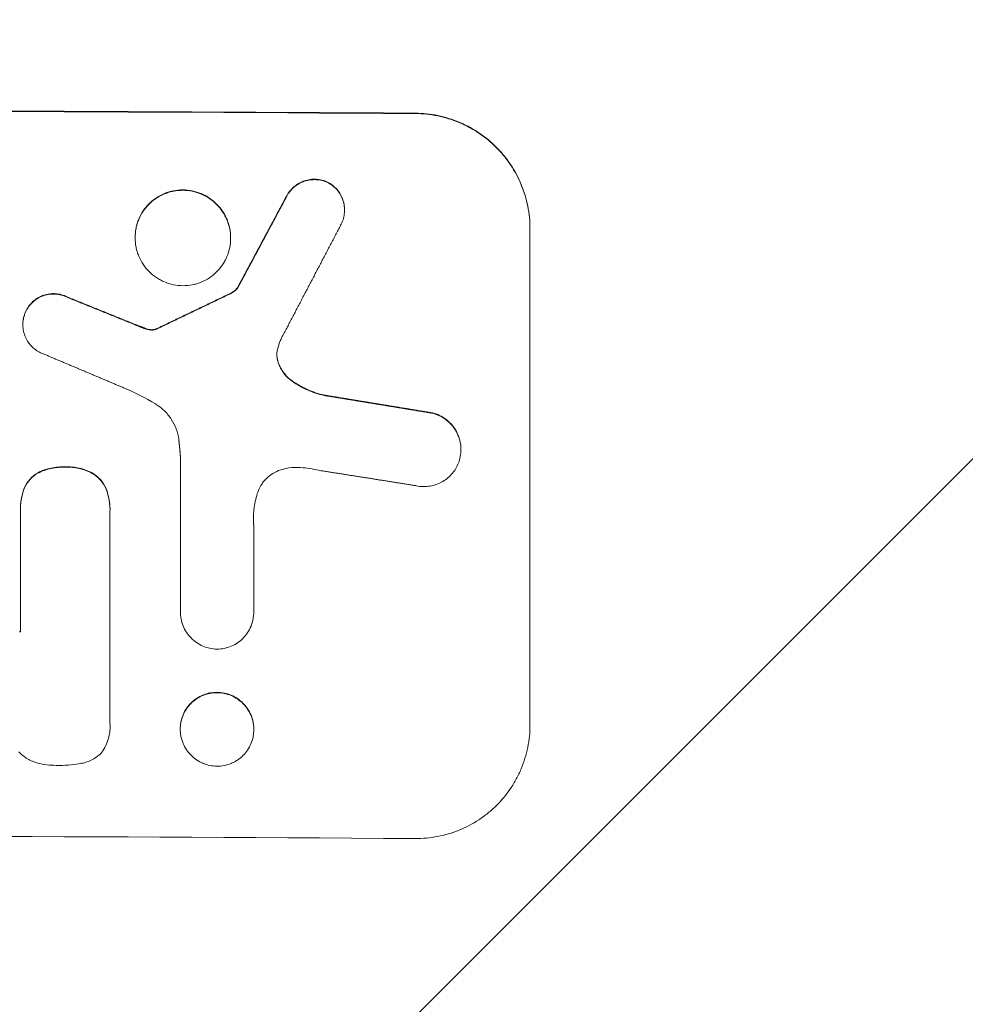
# Model space of a CAD drawing. Units: millimetres. Extents: x -3241 to 2921, y -2445 to 2609.
# Drawn here: x 1070 to 1194, y -1391 to -1262 of the extents above; entities that cross this region are included whole.
import ezdxf

# ---------------------------------------------------------------- set-up
doc = ezdxf.new("R2010")
doc.units = ezdxf.units.MM
doc.header["$LTSCALE"] = 20
doc.linetypes.add('HIDDEN', pattern=[9.525, 6.35, -3.175])
doc.layers.add('2d', color=230, linetype='Continuous')
doc.layers.add('EN-Free_Space_Hatch', color=10, linetype='HIDDEN')

msp = doc.modelspace()

# ---------------------------------------------------------------- hatches: boundary and pattern name
at = {"layer": 'EN-Free_Space_Hatch'}
h = msp.add_hatch(dxfattribs=at)
h.set_pattern_fill('ANSI31', color=256, scale=100)
h.set_pattern_definition([(45, (605.18, -113), (-224.506, 224.506), [])])
edge = h.paths.add_edge_path()
edge.add_line((-12.28, -1445.08), (-12.28, -132))
edge.add_arc((987.72, -132), 1000, 0, 180, ccw=False)
edge.add_line((1987.72, -132), (1987.72, -1445.08))
edge.add_arc((987.72, -1445.08), 1000, -180, 0, ccw=False)

# ---------------------------------------------------------------- linework, layer by layer
at = {"layer": '2d', "lineweight": 0}
for p, q in [((1112.45, -1286.99), (1112.45, -1287.01)), ((1136.72, -1354.39), (1136.72, -1289.43)), ((1085.05, -1290.6), (1085.05, -1290.63)), ((1097.55, -1290.66), (1097.55, -1290.71)), ((1098.48, -1297.14), (1098.48, -1297.2)), ((1070.36, -1301.98), (1070.36, -1301.99)), ((1087.72, -1302.61), (1087.72, -1302.66)), ((1090.97, -1339.58), (1090.97, -1319.17)), ((1127.69, -1318.32), (1127.69, -1318.36)), ((1070.04, -1326.18), (1070.04, -1326.21)), ((1070.05, -1326.47), (1070.05, -1342.22)), ((1081.76, -1354.18), (1081.76, -1326.52)), ((1081.77, -1326.22), (1081.77, -1326.25)), ((1100.57, -1328.31), (1100.57, -1339.63)), ((1090.97, -1339.57), (1090.97, -1339.62)), ((1100.57, -1339.63), (1100.57, -1339.68)), ((1081.77, -1354.51), (1081.77, -1354.51)), ((1090.96, -1354.92), (1090.96, -1354.97)), ((1100.58, -1354.97), (1100.58, -1355.01))]:
    msp.add_line(p, q, dxfattribs=at)
for centre, major_axis, start_param, end_param in [((987.72, -1331.49), (1100, 0), 1.448675, 1.692918), ((987.72, -1331.49), (1099, 0), 1.448563, 1.69303), ((987.72, -1399.52), (-1099, 0), 4.637413, 4.637504), ((987.72, -1399.52), (1098, 0), 1.495752, 1.495843), ((987.72, -1426.36), (1099, 0), 1.448563, 1.69303)]:
    msp.add_ellipse(centre, major_axis=major_axis, ratio=0.052336, start_param=start_param, end_param=end_param, dxfattribs=at)
for points, knots in [([(1136.72, -1289.43), (1136.72, -1288.43), (1136.63, -1287.46), (1136.34, -1286.01), (1136.22, -1285.54), (1135.93, -1284.59), (1135.76, -1284.12), (1135.2, -1282.76), (1134.73, -1281.89), (1133.91, -1280.66), (1133.62, -1280.26), (1132.99, -1279.5), (1132.66, -1279.13), (1131.62, -1278.09), (1130.87, -1277.47), (1129.64, -1276.64), (1129.21, -1276.39), (1128.35, -1275.92), (1127.47, -1275.5), (1126.55, -1275.17), (1125.61, -1274.88), (1125.13, -1274.75), (1123.69, -1274.45), (1122.71, -1274.35), (1121.72, -1274.35)], [0, 0, 0, 0, 0.00294113, 0.00294113, 0.0044117, 0.0044117, 0.00588227, 0.00588227, 0.0088234, 0.0088234, 0.01029397, 0.01029397, 0.01176454, 0.01176454, 0.01470567, 0.01470567, 0.01617624, 0.01617624, 0.01764681, 0.01911738, 0.01911738, 0.02058794, 0.02058794, 0.02352908, 0.02352908, 0.02352908, 0.02352908]), ([(1136.72, -1289.48), (1136.72, -1288.49), (1136.63, -1287.51), (1136.34, -1286.07), (1136.22, -1285.59), (1135.93, -1284.64), (1135.76, -1284.17), (1135.2, -1282.81), (1134.73, -1281.94), (1133.91, -1280.72), (1133.62, -1280.32), (1132.99, -1279.55), (1132.66, -1279.19), (1131.62, -1278.15), (1130.87, -1277.52), (1129.64, -1276.69), (1129.21, -1276.44), (1128.35, -1275.97), (1127.47, -1275.55), (1126.55, -1275.22), (1125.61, -1274.93), (1125.13, -1274.8), (1123.69, -1274.51), (1122.71, -1274.4), (1121.72, -1274.4)], [0, 0, 0, 0, 0.00294116, 0.00294116, 0.00441174, 0.00441174, 0.00588231, 0.00588231, 0.00882347, 0.00882347, 0.01029405, 0.01029405, 0.01176463, 0.01176463, 0.01470579, 0.01470579, 0.01617636, 0.01617636, 0.01764694, 0.01911752, 0.01911752, 0.0205881, 0.0205881, 0.02352926, 0.02352926, 0.02352926, 0.02352926]), ([(1104.9, -1285.15), (1105.02, -1284.92), (1105.16, -1284.71), (1105.49, -1284.31), (1105.67, -1284.12), (1106.07, -1283.79), (1106.28, -1283.64), (1106.73, -1283.39), (1106.97, -1283.28), (1107.46, -1283.12), (1107.71, -1283.06), (1108.22, -1282.99), (1108.48, -1282.98), (1109, -1283.01), (1109.25, -1283.05), (1109.76, -1283.17), (1110, -1283.26), (1110.24, -1283.37)], [0, 0, 0, 0, 0.000776631, 0.000776631, 0.001553262, 0.001553262, 0.002329894, 0.002329894, 0.003106525, 0.003106525, 0.003883156, 0.003883156, 0.004659787, 0.004659787, 0.005436418, 0.005436418, 0.006213049, 0.006213049, 0.006213049, 0.006213049]), ([(1110.24, -1283.42), (1110, -1283.31), (1109.76, -1283.23), (1109.26, -1283.1), (1109, -1283.06), (1108.48, -1283.04), (1108.23, -1283.05), (1107.72, -1283.11), (1107.46, -1283.17), (1106.97, -1283.34), (1106.73, -1283.44), (1106.28, -1283.69), (1106.07, -1283.84), (1105.67, -1284.17), (1105.49, -1284.35), (1105.16, -1284.76), (1105.02, -1284.98), (1104.9, -1285.21)], [0, 0, 0, 0, 0.000776666, 0.000776666, 0.001553333, 0.001553333, 0.002329999, 0.002329999, 0.003106666, 0.003106666, 0.003883332, 0.003883332, 0.004659998, 0.004659998, 0.005436665, 0.005436665, 0.006213331, 0.006213331, 0.006213331, 0.006213331]), ([(1091.3, -1284.39), (1090.89, -1284.39), (1090.49, -1284.42), (1089.89, -1284.54), (1089.69, -1284.59), (1089.3, -1284.71), (1089.1, -1284.77), (1088.54, -1285), (1088.18, -1285.19), (1087.49, -1285.65), (1087.18, -1285.9), (1086.75, -1286.33), (1086.61, -1286.48), (1086.35, -1286.8), (1086.22, -1286.96), (1085.88, -1287.47), (1085.69, -1287.83), (1085.45, -1288.39), (1085.38, -1288.59), (1085.26, -1288.98), (1085.21, -1289.18), (1085.09, -1289.78), (1085.05, -1290.18), (1085.05, -1290.6), (1085.05, -1290.6), (1085.05, -1290.6)], [0.019583957, 0.019583957, 0.019583957, 0.019583957, 0.020807395, 0.020807395, 0.021419114, 0.021419114, 0.022030833, 0.022030833, 0.023254271, 0.023254271, 0.024477709, 0.024477709, 0.025089428, 0.025089428, 0.025701147, 0.025701147, 0.026924585, 0.026924585, 0.027536304, 0.027536304, 0.028148023, 0.028148023, 0.029371461, 0.029371461, 0.029377344, 0.029377344, 0.029377344, 0.029377344]), ([(1091.3, -1284.44), (1090.89, -1284.44), (1090.49, -1284.48), (1089.89, -1284.59), (1089.69, -1284.64), (1089.3, -1284.76), (1089.1, -1284.83), (1088.54, -1285.06), (1088.18, -1285.25), (1087.49, -1285.7), (1087.18, -1285.95), (1086.75, -1286.38), (1086.61, -1286.53), (1086.35, -1286.85), (1086.22, -1287.01), (1085.88, -1287.52), (1085.69, -1287.88), (1085.45, -1288.44), (1085.38, -1288.64), (1085.26, -1289.03), (1085.21, -1289.23), (1085.09, -1289.83), (1085.05, -1290.23), (1085.05, -1291.06), (1085.09, -1291.47), (1085.21, -1292.07), (1085.26, -1292.27), (1085.38, -1292.66), (1085.45, -1292.85), (1085.69, -1293.42), (1085.88, -1293.78), (1086.33, -1294.46), (1086.6, -1294.79), (1087.17, -1295.37), (1087.49, -1295.62), (1088, -1295.97), (1088.18, -1296.08), (1088.54, -1296.27), (1088.72, -1296.36), (1089.28, -1296.59), (1089.67, -1296.71), (1090.48, -1296.88), (1090.89, -1296.92), (1091.3, -1296.92)], [0.01958404, 0.01958404, 0.01958404, 0.01958404, 0.02080748, 0.02080748, 0.0214192, 0.0214192, 0.02203092, 0.02203092, 0.02325437, 0.02325437, 0.02447781, 0.02447781, 0.02508953, 0.02508953, 0.02570125, 0.02570125, 0.0269247, 0.0269247, 0.02753642, 0.02753642, 0.02814814, 0.02814814, 0.02937158, 0.02937158, 0.03059502, 0.03059502, 0.03120675, 0.03120675, 0.03181847, 0.03181847, 0.03304191, 0.03304191, 0.03426535, 0.03426535, 0.03548879, 0.03548879, 0.03610052, 0.03610052, 0.03671224, 0.03671224, 0.03793568, 0.03793568, 0.03915912, 0.03915912, 0.03915912, 0.03915912]), ([(1097.55, -1290.66), (1097.55, -1290.25), (1097.51, -1289.84), (1097.35, -1289.04), (1097.23, -1288.65), (1097, -1288.08), (1096.91, -1287.89), (1096.71, -1287.53), (1096.61, -1287.35), (1096.27, -1286.84), (1096.01, -1286.53), (1095.42, -1285.94), (1095.11, -1285.68), (1094.6, -1285.34), (1094.43, -1285.24), (1094.06, -1285.04), (1093.88, -1284.95), (1093.31, -1284.72), (1092.92, -1284.6), (1092.12, -1284.43), (1091.71, -1284.39), (1091.3, -1284.39)], [0.009794619, 0.009794619, 0.009794619, 0.009794619, 0.011015976, 0.011015976, 0.012239973, 0.012239973, 0.012851972, 0.012851972, 0.01346397, 0.01346397, 0.014687968, 0.014687968, 0.015911965, 0.015911965, 0.016523963, 0.016523963, 0.017135962, 0.017135962, 0.018359959, 0.018359959, 0.019583957, 0.019583957, 0.019583957, 0.019583957]), ([(1091.3, -1296.92), (1091.71, -1296.93), (1092.12, -1296.89), (1092.72, -1296.77), (1092.91, -1296.72), (1093.31, -1296.61), (1093.5, -1296.54), (1094.07, -1296.31), (1094.43, -1296.12), (1095.11, -1295.67), (1095.43, -1295.41), (1096, -1294.84), (1096.26, -1294.52), (1096.61, -1294.01), (1096.71, -1293.84), (1096.91, -1293.48), (1096.99, -1293.29), (1097.23, -1292.73), (1097.35, -1292.34), (1097.51, -1291.53), (1097.55, -1291.13), (1097.55, -1290.31), (1097.51, -1289.89), (1097.35, -1289.09), (1097.23, -1288.7), (1097, -1288.13), (1096.91, -1287.94), (1096.71, -1287.58), (1096.61, -1287.41), (1096.27, -1286.9), (1096.01, -1286.58), (1095.42, -1286), (1095.11, -1285.74), (1094.6, -1285.39), (1094.43, -1285.29), (1094.06, -1285.09), (1093.88, -1285.01), (1093.31, -1284.77), (1092.92, -1284.65), (1092.12, -1284.49), (1091.71, -1284.44), (1091.3, -1284.44)], [0, 0, 0, 0, 0.001224, 0.001224, 0.001836, 0.001836, 0.002448, 0.002448, 0.00367201, 0.00367201, 0.00489601, 0.00489601, 0.00612001, 0.00612001, 0.00673201, 0.00673201, 0.00734401, 0.00734401, 0.00856802, 0.00856802, 0.00979202, 0.00979202, 0.01101602, 0.01101602, 0.01224002, 0.01224002, 0.01285203, 0.01285203, 0.01346403, 0.01346403, 0.01468803, 0.01468803, 0.01591203, 0.01591203, 0.01652403, 0.01652403, 0.01713603, 0.01713603, 0.01836004, 0.01836004, 0.01958404, 0.01958404, 0.01958404, 0.01958404]), ([(1110.24, -1283.37), (1110.48, -1283.49), (1110.7, -1283.63), (1111.11, -1283.96), (1111.3, -1284.15), (1111.65, -1284.55), (1111.8, -1284.76), (1112.06, -1285.22), (1112.17, -1285.47), (1112.33, -1285.97), (1112.39, -1286.23), (1112.44, -1286.66), (1112.45, -1286.83), (1112.45, -1286.99)], [0, 0, 0, 0, 0.000789348, 0.000789348, 0.001578697, 0.001578697, 0.002368045, 0.002368045, 0.003157393, 0.003157393, 0.003946741, 0.003946741, 0.004448469, 0.004448469, 0.004448469, 0.004448469]), ([(1112.03, -1288.86), (1112.15, -1288.62), (1112.24, -1288.37), (1112.38, -1287.87), (1112.42, -1287.6), (1112.46, -1287.08), (1112.46, -1286.81), (1112.39, -1286.29), (1112.33, -1286.03), (1112.17, -1285.53), (1112.06, -1285.28), (1111.8, -1284.82), (1111.65, -1284.6), (1111.31, -1284.2), (1111.12, -1284.02), (1110.7, -1283.69), (1110.48, -1283.54), (1110.24, -1283.42)], [0, 0, 0, 0, 0.000789346, 0.000789346, 0.001578693, 0.001578693, 0.002368039, 0.002368039, 0.003157386, 0.003157386, 0.003946732, 0.003946732, 0.004736079, 0.004736079, 0.005525425, 0.005525425, 0.006314772, 0.006314772, 0.006314772, 0.006314772]), ([(1098.48, -1297.14), (1098.35, -1297.31), (1098.21, -1297.46), (1097.88, -1297.73), (1097.7, -1297.84), (1097.51, -1297.93)], [0, 0, 0, 0, 0.000629338, 0.000629338, 0.001258677, 0.001258677, 0.001258677, 0.001258677]), ([(1097.51, -1297.98), (1097.7, -1297.89), (1097.88, -1297.78), (1098.21, -1297.52), (1098.35, -1297.37), (1098.48, -1297.2)], [0, 0, 0, 0, 0.000629359, 0.000629359, 0.001258717, 0.001258717, 0.001258717, 0.001258717]), ([(1070.8, -1300.15), (1070.92, -1299.91), (1071.06, -1299.69), (1071.38, -1299.28), (1071.56, -1299.09), (1071.95, -1298.75), (1072.17, -1298.6), (1072.62, -1298.35), (1072.86, -1298.24), (1073.35, -1298.08), (1073.61, -1298.02), (1074.13, -1297.96), (1074.39, -1297.95), (1074.91, -1297.99), (1075.17, -1298.03), (1075.67, -1298.17), (1075.92, -1298.27), (1076.15, -1298.39)], [0, 0, 0, 0, 0.00078064, 0.00078064, 0.00156128, 0.00156128, 0.00234192, 0.00234192, 0.00312256, 0.00312256, 0.0039032, 0.0039032, 0.00468384, 0.00468384, 0.005464481, 0.005464481, 0.006245121, 0.006245121, 0.006245121, 0.006245121]), ([(1076.15, -1298.44), (1075.92, -1298.32), (1075.67, -1298.23), (1075.17, -1298.09), (1074.91, -1298.04), (1074.39, -1298.01), (1074.13, -1298.01), (1073.62, -1298.07), (1073.36, -1298.13), (1072.86, -1298.29), (1072.63, -1298.4), (1072.17, -1298.65), (1071.96, -1298.8), (1071.56, -1299.14), (1071.38, -1299.33), (1071.06, -1299.74), (1070.92, -1299.96), (1070.8, -1300.2)], [0, 0, 0, 0, 0.000780646, 0.000780646, 0.001561293, 0.001561293, 0.002341939, 0.002341939, 0.003122585, 0.003122585, 0.003903232, 0.003903232, 0.004683878, 0.004683878, 0.005464524, 0.005464524, 0.006245171, 0.006245171, 0.006245171, 0.006245171]), ([(1070.8, -1300.2), (1070.68, -1300.44), (1070.58, -1300.68), (1070.44, -1301.19), (1070.39, -1301.45), (1070.35, -1301.98), (1070.36, -1302.24), (1070.42, -1302.76), (1070.48, -1303.03), (1070.64, -1303.53), (1070.74, -1303.77), (1071, -1304.23), (1071.15, -1304.45), (1071.49, -1304.86), (1071.68, -1305.04), (1072.09, -1305.37), (1072.32, -1305.52), (1072.55, -1305.64)], [0, 0, 0, 0, 0.000789112, 0.000789112, 0.001578225, 0.001578225, 0.002367337, 0.002367337, 0.00315645, 0.00315645, 0.003945562, 0.003945562, 0.004734675, 0.004734675, 0.005523787, 0.005523787, 0.0063129, 0.0063129, 0.0063129, 0.0063129]), ([(1070.36, -1301.98), (1070.36, -1301.87), (1070.37, -1301.77), (1070.39, -1301.4), (1070.44, -1301.14), (1070.58, -1300.63), (1070.68, -1300.38), (1070.8, -1300.15)], [0.004423746, 0.004423746, 0.004423746, 0.004423746, 0.004734688, 0.004734688, 0.005523803, 0.005523803, 0.006312918, 0.006312918, 0.006312918, 0.006312918]), ([(1103.68, -1305.28), (1103.62, -1305.57), (1103.59, -1305.87), (1103.62, -1306.31), (1103.64, -1306.46), (1103.7, -1306.75), (1103.74, -1306.89), (1103.79, -1307.03)], [0, 0, 0, 0, 0.000885348, 0.000885348, 0.001328022, 0.001328022, 0.001770696, 0.001770696, 0.001770696, 0.001770696]), ([(1103.79, -1306.98), (1103.69, -1306.7), (1103.63, -1306.41), (1103.61, -1306.06), (1103.6, -1306), (1103.6, -1305.94)], [0, 0, 0, 0, 0.000885353, 0.000885353, 0.001057684, 0.001057684, 0.001057684, 0.001057684]), ([(1105.59, -1309.37), (1105.17, -1309.07), (1104.81, -1308.72), (1104.35, -1308.11), (1104.21, -1307.9), (1103.97, -1307.45), (1103.87, -1307.22), (1103.79, -1306.98)], [0, 0, 0, 0, 0.001509095, 0.001509095, 0.002263643, 0.002263643, 0.003018191, 0.003018191, 0.003018191, 0.003018191]), ([(1103.79, -1307.03), (1103.96, -1307.52), (1104.2, -1307.96), (1104.65, -1308.57), (1104.82, -1308.76), (1105.19, -1309.11), (1105.38, -1309.27), (1105.59, -1309.42)], [0, 0, 0, 0, 0.001509039, 0.001509039, 0.002263559, 0.002263559, 0.003018079, 0.003018079, 0.003018079, 0.003018079]), ([(1109.8, -1311.24), (1109.03, -1311.07), (1108.3, -1310.82), (1106.9, -1310.2), (1106.23, -1309.82), (1105.59, -1309.37)], [0, 0, 0, 0, 0.002309809, 0.002309809, 0.004619617, 0.004619617, 0.004619617, 0.004619617]), ([(1105.59, -1309.42), (1106.23, -1309.87), (1106.9, -1310.25), (1108.3, -1310.88), (1109.03, -1311.12), (1109.8, -1311.29)], [0, 0, 0, 0, 0.00230983, 0.00230983, 0.00461966, 0.00461966, 0.00461966, 0.00461966]), ([(1090.77, -1317.04), (1090.71, -1316.56), (1090.59, -1316.1), (1090.25, -1315.21), (1090.03, -1314.78), (1089.51, -1313.98), (1089.2, -1313.61), (1088.51, -1312.94), (1088.13, -1312.65), (1087.71, -1312.4)], [0, 0, 0, 0, 0.001428171, 0.001428171, 0.002856342, 0.002856342, 0.004284513, 0.004284513, 0.005712684, 0.005712684, 0.005712684, 0.005712684]), ([(1123.99, -1313.57), (1124.3, -1313.65), (1124.6, -1313.76), (1125.17, -1314.03), (1125.44, -1314.19), (1125.96, -1314.57), (1126.19, -1314.79), (1126.62, -1315.25), (1126.81, -1315.51), (1127.14, -1316.06), (1127.28, -1316.34), (1127.44, -1316.79), (1127.49, -1316.95), (1127.57, -1317.26), (1127.6, -1317.41), (1127.67, -1317.82), (1127.69, -1318.07), (1127.69, -1318.32)], [0, 0, 0, 0, 0.00095084, 0.00095084, 0.00190168, 0.00190168, 0.002852519, 0.002852519, 0.003803359, 0.003803359, 0.004754199, 0.004754199, 0.005229619, 0.005229619, 0.005705039, 0.005705039, 0.006462196, 0.006462196, 0.006462196, 0.006462196]), ([(1127.55, -1319.52), (1127.63, -1319.21), (1127.67, -1318.89), (1127.7, -1318.26), (1127.68, -1317.94), (1127.58, -1317.31), (1127.5, -1317), (1127.28, -1316.4), (1127.14, -1316.11), (1126.81, -1315.57), (1126.63, -1315.32), (1126.19, -1314.84), (1125.96, -1314.63), (1125.45, -1314.25), (1125.18, -1314.09), (1124.6, -1313.81), (1124.3, -1313.7), (1123.99, -1313.62)], [0, 0, 0, 0, 0.000950837, 0.000950837, 0.001901674, 0.001901674, 0.002852511, 0.002852511, 0.003803348, 0.003803348, 0.004754185, 0.004754185, 0.005705022, 0.005705022, 0.006655859, 0.006655859, 0.007606696, 0.007606696, 0.007606696, 0.007606696]), ([(1072.32, -1321.4), (1072.87, -1321.12), (1073.45, -1320.91), (1074.36, -1320.72), (1074.67, -1320.68), (1075.29, -1320.63), (1075.6, -1320.62), (1075.91, -1320.64)], [0, 0, 0, 0, 0.001852449, 0.001852449, 0.002778674, 0.002778674, 0.003704898, 0.003704898, 0.003704898, 0.003704898]), ([(1075.91, -1320.69), (1075.29, -1320.66), (1074.67, -1320.71), (1073.77, -1320.9), (1073.47, -1320.98), (1072.88, -1321.19), (1072.6, -1321.31), (1072.32, -1321.45)], [0, 0, 0, 0, 0.00185248, 0.00185248, 0.00277872, 0.00277872, 0.00370496, 0.00370496, 0.00370496, 0.00370496]), ([(1075.91, -1320.64), (1076.53, -1320.61), (1077.13, -1320.66), (1078.02, -1320.86), (1078.32, -1320.95), (1078.89, -1321.16), (1079.17, -1321.29), (1079.45, -1321.43)], [0, 0, 0, 0, 0.001824104, 0.001824104, 0.002736156, 0.002736156, 0.003648208, 0.003648208, 0.003648208, 0.003648208]), ([(1122.82, -1323.21), (1123.09, -1323.21), (1123.36, -1323.19), (1123.89, -1323.1), (1124.15, -1323.04), (1124.66, -1322.87), (1124.91, -1322.76), (1125.39, -1322.5), (1125.61, -1322.36), (1126.03, -1322.03), (1126.23, -1321.85), (1126.6, -1321.45), (1126.77, -1321.23), (1127.06, -1320.78), (1127.19, -1320.54), (1127.4, -1320.04), (1127.49, -1319.79), (1127.55, -1319.52)], [0.001060641, 0.001060641, 0.001060641, 0.001060641, 0.001871536, 0.001871536, 0.002682431, 0.002682431, 0.003493326, 0.003493326, 0.004304221, 0.004304221, 0.005115116, 0.005115116, 0.005926011, 0.005926011, 0.006736905, 0.006736905, 0.0075478, 0.0075478, 0.0075478, 0.0075478]), ([(1070.55, -1323.43), (1070.72, -1323), (1070.96, -1322.61), (1071.56, -1321.92), (1071.92, -1321.63), (1072.32, -1321.4)], [0, 0, 0, 0, 0.001370343, 0.001370343, 0.002740686, 0.002740686, 0.002740686, 0.002740686]), ([(1072.32, -1321.45), (1071.92, -1321.68), (1071.56, -1321.97), (1070.96, -1322.66), (1070.72, -1323.05), (1070.55, -1323.48)], [0, 0, 0, 0, 0.001370371, 0.001370371, 0.002740742, 0.002740742, 0.002740742, 0.002740742]), ([(1079.45, -1321.48), (1078.9, -1321.19), (1078.33, -1320.98), (1077.44, -1320.78), (1077.14, -1320.73), (1076.53, -1320.68), (1076.22, -1320.67), (1075.91, -1320.69)], [0, 0, 0, 0, 0.001824101, 0.001824101, 0.002736151, 0.002736151, 0.003648201, 0.003648201, 0.003648201, 0.003648201]), ([(1079.45, -1321.43), (1079.85, -1321.66), (1080.2, -1321.95), (1080.82, -1322.65), (1081.06, -1323.04), (1081.24, -1323.47)], [0, 0, 0, 0, 0.001376575, 0.001376575, 0.002753151, 0.002753151, 0.002753151, 0.002753151]), ([(1081.24, -1323.53), (1081.06, -1323.1), (1080.82, -1322.71), (1080.2, -1322.01), (1079.85, -1321.72), (1079.45, -1321.48)], [0, 0, 0, 0, 0.001376546, 0.001376546, 0.002753091, 0.002753091, 0.002753091, 0.002753091]), ([(1104.1, -1321.02), (1103.74, -1321.14), (1103.4, -1321.3), (1102.76, -1321.69), (1102.46, -1321.92), (1102.07, -1322.32), (1101.94, -1322.46), (1101.71, -1322.76), (1101.6, -1322.91), (1101.31, -1323.4), (1101.15, -1323.74), (1101.04, -1324.11)], [0, 0, 0, 0, 0.001129571, 0.001129571, 0.002259142, 0.002259142, 0.002823928, 0.002823928, 0.003388714, 0.003388714, 0.004518285, 0.004518285, 0.004518285, 0.004518285]), ([(1107.02, -1320.74), (1106.53, -1320.68), (1106.04, -1320.68), (1105.06, -1320.77), (1104.58, -1320.87), (1104.1, -1321.02)], [0, 0, 0, 0, 0.001477978, 0.001477978, 0.002955957, 0.002955957, 0.002955957, 0.002955957]), ([(1070.55, -1323.48), (1070.36, -1323.96), (1070.23, -1324.45), (1070.06, -1325.45), (1070.03, -1325.96), (1070.05, -1326.47)], [0, 0, 0, 0, 0.001518437, 0.001518437, 0.003036874, 0.003036874, 0.003036874, 0.003036874]), ([(1070.04, -1326.18), (1070.04, -1325.75), (1070.08, -1325.32), (1070.23, -1324.4), (1070.36, -1323.91), (1070.55, -1323.43)], [0.00023437, 0.00023437, 0.00023437, 0.00023437, 0.001518437, 0.001518437, 0.003036874, 0.003036874, 0.003036874, 0.003036874]), ([(1081.24, -1323.47), (1081.43, -1323.95), (1081.57, -1324.44), (1081.73, -1325.36), (1081.77, -1325.79), (1081.77, -1326.22)], [0, 0, 0, 0, 0.001521585, 0.001521585, 0.002802991, 0.002802991, 0.002802991, 0.002802991]), ([(1081.76, -1326.52), (1081.78, -1326.01), (1081.74, -1325.5), (1081.57, -1324.5), (1081.43, -1324), (1081.24, -1323.53)], [0, 0, 0, 0, 0.001521583, 0.001521583, 0.003043165, 0.003043165, 0.003043165, 0.003043165]), ([(1101.04, -1324.11), (1100.83, -1324.8), (1100.68, -1325.5), (1100.53, -1326.92), (1100.51, -1327.64), (1100.57, -1328.37)], [0, 0, 0, 0, 0.002146263, 0.002146263, 0.004292527, 0.004292527, 0.004292527, 0.004292527]), ([(1090.97, -1339.58), (1090.97, -1339.9), (1091, -1340.22), (1091.12, -1340.84), (1091.21, -1341.15), (1091.45, -1341.73), (1091.59, -1342.01), (1091.94, -1342.54), (1092.14, -1342.8), (1092.59, -1343.25), (1092.83, -1343.45), (1093.36, -1343.81), (1093.63, -1343.96), (1094.21, -1344.21), (1094.52, -1344.31), (1095.14, -1344.44), (1095.45, -1344.48), (1095.77, -1344.48)], [0, 0, 0, 0, 0.000947526, 0.000947526, 0.001895053, 0.001895053, 0.002842579, 0.002842579, 0.003790105, 0.003790105, 0.004737632, 0.004737632, 0.005685158, 0.005685158, 0.006632685, 0.006632685, 0.007580211, 0.007580211, 0.007580211, 0.007580211]), ([(1095.77, -1344.48), (1096.09, -1344.48), (1096.41, -1344.45), (1097.02, -1344.32), (1097.33, -1344.23), (1097.91, -1343.99), (1098.19, -1343.84), (1098.71, -1343.49), (1098.96, -1343.28), (1099.4, -1342.84), (1099.6, -1342.59), (1099.95, -1342.06), (1100.1, -1341.78), (1100.33, -1341.2), (1100.42, -1340.89), (1100.54, -1340.27), (1100.57, -1339.95), (1100.57, -1339.63)], [0, 0, 0, 0, 0.000947312, 0.000947312, 0.001894625, 0.001894625, 0.002841937, 0.002841937, 0.00378925, 0.00378925, 0.004736562, 0.004736562, 0.005683875, 0.005683875, 0.006631187, 0.006631187, 0.007578499, 0.007578499, 0.007578499, 0.007578499]), ([(1095.77, -1359.8), (1096.09, -1359.8), (1096.4, -1359.77), (1097.01, -1359.65), (1097.32, -1359.56), (1097.82, -1359.36), (1098.03, -1359.25), (1098.23, -1359.13), (1098.3, -1359.09), (1098.37, -1359.05), (1098.7, -1358.83), (1098.95, -1358.63), (1099.18, -1358.4), (1099.2, -1358.38), (1099.21, -1358.37), (1099.42, -1358.16), (1099.6, -1357.93), (1099.94, -1357.43), (1100.09, -1357.15), (1100.33, -1356.57), (1100.43, -1356.27), (1100.52, -1355.79), (1100.55, -1355.61), (1100.56, -1355.44), (1100.58, -1355.3), (1100.58, -1355.16), (1100.58, -1354.89), (1100.58, -1354.76), (1100.57, -1354.63), (1100.55, -1354.44), (1100.52, -1354.26), (1100.43, -1353.77), (1100.34, -1353.47), (1100.09, -1352.88), (1099.94, -1352.6), (1099.75, -1352.31), (1099.73, -1352.29), (1099.71, -1352.26), (1099.55, -1352.03), (1099.37, -1351.81), (1098.94, -1351.38), (1098.7, -1351.18), (1098.18, -1350.83), (1097.9, -1350.68), (1097.32, -1350.44), (1097.02, -1350.35), (1096.4, -1350.22), (1096.08, -1350.19), (1095.77, -1350.19), (1095.46, -1350.19), (1095.14, -1350.21), (1094.56, -1350.33), (1094.29, -1350.4), (1094.03, -1350.5), (1094, -1350.52), (1093.96, -1350.53), (1093.64, -1350.66), (1093.36, -1350.8), (1092.94, -1351.08), (1092.79, -1351.2), (1092.65, -1351.32), (1092.55, -1351.4), (1092.46, -1351.48), (1092.31, -1351.64), (1092.24, -1351.71), (1092.18, -1351.78), (1092.05, -1351.92), (1091.93, -1352.07), (1091.82, -1352.22), (1091.81, -1352.25), (1091.79, -1352.27), (1091.6, -1352.56), (1091.45, -1352.83), (1091.2, -1353.41), (1091.11, -1353.72), (1091.01, -1354.21), (1090.99, -1354.39), (1090.97, -1354.58), (1090.96, -1354.71), (1090.96, -1354.83), (1090.96, -1355.11), (1090.96, -1355.25), (1090.97, -1355.39), (1090.99, -1355.56), (1091.01, -1355.73), (1091.11, -1356.21), (1091.2, -1356.52), (1091.44, -1357.1), (1091.59, -1357.38), (1091.94, -1357.9), (1092.15, -1358.15), (1092.59, -1358.6), (1092.83, -1358.8), (1093.36, -1359.15), (1093.64, -1359.3), (1093.96, -1359.44), (1093.99, -1359.45), (1094.03, -1359.46), (1094.29, -1359.57), (1094.55, -1359.64), (1095.14, -1359.76), (1095.45, -1359.8), (1095.77, -1359.8)], [0, 0, 0, 0, 0.00094274, 0.00094274, 0.00188548, 0.00188548, 0.0025875, 0.0025875, 0.0025875, 0.00282822, 0.00282822, 0.00377096, 0.00377096, 0.00383416, 0.00383416, 0.00383416, 0.0047137, 0.0047137, 0.00565644, 0.00565644, 0.00659918, 0.00659918, 0.00712186, 0.00712186, 0.00712186, 0.00754192, 0.00754192, 0.00793183, 0.00793183, 0.00793183, 0.00848465, 0.00848465, 0.00942739, 0.00942739, 0.01037013, 0.01037013, 0.01046496, 0.01046496, 0.01046496, 0.01131287, 0.01131287, 0.01225561, 0.01225561, 0.01319835, 0.01319835, 0.01414109, 0.01414109, 0.01508383, 0.01508383, 0.01508383, 0.01602618, 0.01602618, 0.01686566, 0.01686566, 0.01686566, 0.01696853, 0.01696853, 0.01791088, 0.01791088, 0.01847759, 0.01847759, 0.01847759, 0.01885323, 0.01885323, 0.01913691, 0.01913691, 0.01913691, 0.01970293, 0.01970293, 0.01970293, 0.01979559, 0.01979559, 0.02073794, 0.02073794, 0.02168029, 0.02168029, 0.02223962, 0.02223962, 0.02223962, 0.02262264, 0.02262264, 0.02304596, 0.02304596, 0.02304596, 0.02356499, 0.02356499, 0.02450734, 0.02450734, 0.02544969, 0.02544969, 0.02639204, 0.02639204, 0.02733439, 0.02733439, 0.02827674, 0.02827674, 0.02838643, 0.02838643, 0.02838643, 0.02921909, 0.02921909, 0.03016145, 0.03016145, 0.03016145, 0.03016145]), ([(1095.77, -1350.13), (1095.46, -1350.13), (1095.14, -1350.16), (1094.56, -1350.27), (1094.29, -1350.35), (1094.03, -1350.45)], [0.015083762, 0.015083762, 0.015083762, 0.015083762, 0.016026109, 0.016026109, 0.016865584, 0.016865584, 0.016865584, 0.016865584]), ([(1099.71, -1352.21), (1099.55, -1351.98), (1099.37, -1351.76), (1098.94, -1351.33), (1098.7, -1351.13), (1098.18, -1350.78), (1097.9, -1350.63), (1097.32, -1350.39), (1097.02, -1350.29), (1096.4, -1350.17), (1096.08, -1350.14), (1095.77, -1350.13)], [0.010464914, 0.010464914, 0.010464914, 0.010464914, 0.011312822, 0.011312822, 0.012255557, 0.012255557, 0.013198292, 0.013198292, 0.014141027, 0.014141027, 0.015083762, 0.015083762, 0.015083762, 0.015083762]), ([(1092.65, -1351.27), (1092.55, -1351.35), (1092.46, -1351.43), (1092.31, -1351.58), (1092.24, -1351.65), (1092.18, -1351.72)], [0.0184775011, 0.0184775011, 0.0184775011, 0.0184775011, 0.0188531501, 0.0188531501, 0.0191368225, 0.0191368225, 0.0191368225, 0.0191368225]), ([(1094.03, -1350.45), (1094, -1350.46), (1093.96, -1350.48), (1093.64, -1350.61), (1093.36, -1350.75), (1092.94, -1351.03), (1092.79, -1351.14), (1092.65, -1351.27)], [0.016865584, 0.016865584, 0.016865584, 0.016865584, 0.016968456, 0.016968456, 0.017910803, 0.017910803, 0.018477501, 0.018477501, 0.018477501, 0.018477501]), ([(1091.82, -1352.17), (1091.81, -1352.19), (1091.79, -1352.22), (1091.6, -1352.5), (1091.45, -1352.78), (1091.2, -1353.36), (1091.11, -1353.67), (1091.01, -1354.16), (1090.99, -1354.34), (1090.97, -1354.53)], [0.01970282, 0.01970282, 0.01970282, 0.01970282, 0.019795497, 0.019795497, 0.020737844, 0.020737844, 0.021680191, 0.021680191, 0.022239521, 0.022239521, 0.022239521, 0.022239521]), ([(1100.57, -1354.58), (1100.55, -1354.39), (1100.52, -1354.21), (1100.43, -1353.72), (1100.34, -1353.41), (1100.09, -1352.83), (1099.94, -1352.55), (1099.75, -1352.26), (1099.73, -1352.23), (1099.71, -1352.21)], [0.007931795, 0.007931795, 0.007931795, 0.007931795, 0.008484616, 0.008484616, 0.009427351, 0.009427351, 0.010370087, 0.010370087, 0.010464914, 0.010464914, 0.010464914, 0.010464914]), ([(1080.68, -1357.98), (1081.08, -1357.43), (1081.37, -1356.82), (1081.63, -1355.9), (1081.69, -1355.62), (1081.72, -1355.35)], [0, 0, 0, 0, 0.002011928, 0.002011928, 0.002853522, 0.002853522, 0.002853522, 0.002853522]), ([(1090.97, -1354.53), (1090.96, -1354.65), (1090.96, -1354.78), (1090.96, -1354.91), (1090.96, -1354.91), (1090.96, -1354.92)], [0.0222395215, 0.0222395215, 0.0222395215, 0.0222395215, 0.0226225378, 0.0226225378, 0.0226271203, 0.0226271203, 0.0226271203, 0.0226271203]), ([(1121.72, -1369.27), (1122.71, -1369.27), (1123.68, -1369.18), (1125.11, -1368.91), (1125.59, -1368.8), (1126.53, -1368.52), (1126.99, -1368.36), (1128.35, -1367.81), (1129.21, -1367.35), (1130.43, -1366.55), (1130.83, -1366.26), (1131.59, -1365.64), (1131.96, -1365.32), (1133, -1364.29), (1133.62, -1363.54), (1134.45, -1362.32), (1134.7, -1361.9), (1135.17, -1361.04), (1135.59, -1360.16), (1135.92, -1359.24), (1136.21, -1358.3), (1136.33, -1357.82), (1136.63, -1356.37), (1136.72, -1355.38), (1136.72, -1354.39)], [0, 0, 0, 0, 0.00294117, 0.00294117, 0.00441175, 0.00441175, 0.00588234, 0.00588234, 0.00882351, 0.00882351, 0.01029409, 0.01029409, 0.01176467, 0.01176467, 0.01470584, 0.01470584, 0.01617643, 0.01617643, 0.01764701, 0.0191176, 0.0191176, 0.02058818, 0.02058818, 0.02352935, 0.02352935, 0.02352935, 0.02352935]), ([(1069.82, -1357.93), (1070.16, -1358.28), (1070.55, -1358.58), (1071.17, -1358.95), (1071.39, -1359.06), (1071.84, -1359.25), (1072.07, -1359.33), (1072.3, -1359.39)], [0, 0, 0, 0, 0.001446543, 0.001446543, 0.002169815, 0.002169815, 0.002893087, 0.002893087, 0.002893087, 0.002893087]), ([(1078.04, -1359.42), (1078.55, -1359.34), (1079.03, -1359.17), (1079.94, -1358.68), (1080.34, -1358.36), (1080.68, -1357.98)], [0, 0, 0, 0, 0.001536321, 0.001536321, 0.003072642, 0.003072642, 0.003072642, 0.003072642])]:
    msp.add_open_spline(points, degree=3, knots=knots, dxfattribs=at)
for points, weights in [([(1104.9, -1285.15), (1102.76, -1289.15), (1100.62, -1293.15), (1098.48, -1297.14)], [1, 0.999997128026, 0.999997128026, 1]), ([(1098.48, -1297.2), (1100.62, -1293.2), (1102.76, -1289.2), (1104.9, -1285.21)], [1, 0.999997122735, 0.999997122735, 1]), ([(1112.03, -1288.86), (1109.37, -1293.92), (1106.72, -1298.99), (1104.06, -1304.06)], [1, 0.999995560157, 0.999995560157, 1]), ([(1085.51, -1302.18), (1082.39, -1300.91), (1079.27, -1299.65), (1076.15, -1298.39)], [1, 0.999993917924, 0.999993917924, 1]), ([(1076.15, -1298.44), (1079.27, -1299.7), (1082.39, -1300.96), (1085.51, -1302.23)], [1, 0.99999390676, 0.99999390676, 1]), ([(1097.51, -1297.93), (1094.32, -1299.46), (1091.13, -1300.99), (1087.93, -1302.52)], [1, 0.99999361095, 0.99999361095, 1]), ([(1087.93, -1302.57), (1091.13, -1301.04), (1094.32, -1299.51), (1097.51, -1297.98)], [1, 0.9999935992, 0.9999935992, 1]), ([(1086.37, -1302.5), (1086.08, -1302.39), (1085.79, -1302.29), (1085.51, -1302.18)], [1, 0.999999948768, 0.999999948768, 1]), ([(1085.51, -1302.23), (1085.79, -1302.34), (1086.08, -1302.45), (1086.37, -1302.56)], [1, 0.999999948674, 0.999999948674, 1]), ([(1087.93, -1302.52), (1087.86, -1302.55), (1087.79, -1302.58), (1087.72, -1302.61)], [1, 0.999999996821, 0.999999996821, 1]), ([(1087.72, -1302.66), (1087.79, -1302.63), (1087.86, -1302.6), (1087.93, -1302.57)], [1, 0.999999996815, 0.999999996815, 1]), ([(1083.64, -1310.32), (1079.94, -1308.76), (1076.25, -1307.2), (1072.55, -1305.64)], [1, 0.999991449715, 0.999991449715, 1]), ([(1123.99, -1313.57), (1119.26, -1312.79), (1114.53, -1312.01), (1109.8, -1311.24)], [1, 0.999985901762, 0.999985901762, 1]), ([(1109.8, -1311.29), (1114.53, -1312.07), (1119.26, -1312.84), (1123.99, -1313.62)], [1, 0.99998587571, 0.99998587571, 1]), ([(1090.97, -1319.17), (1090.91, -1318.46), (1090.84, -1317.75), (1090.77, -1317.04)], [1, 0.999999997158, 0.999999997158, 1]), ([(1121.77, -1323.09), (1117.64, -1322.43), (1113.51, -1321.78), (1109.37, -1321.13)], [1, 0.999989226237, 0.999989226237, 1])]:
    msp.add_rational_spline(points, weights, degree=3, dxfattribs=at)
for points in [[(1087.06, -1302.67), (1086.82, -1302.64), (1086.59, -1302.59), (1086.37, -1302.5)], [(1086.37, -1302.56), (1086.59, -1302.64), (1086.82, -1302.7), (1087.06, -1302.72)], [(1087.72, -1302.61), (1087.56, -1302.66), (1087.4, -1302.68), (1087.24, -1302.68)], [(1087.24, -1302.68), (1087.18, -1302.68), (1087.12, -1302.68), (1087.06, -1302.67)], [(1087.06, -1302.72), (1087.12, -1302.73), (1087.18, -1302.73), (1087.24, -1302.73)], [(1087.24, -1302.73), (1087.4, -1302.74), (1087.56, -1302.71), (1087.72, -1302.66)], [(1104.06, -1304.06), (1103.9, -1304.46), (1103.77, -1304.86), (1103.68, -1305.28)], [(1087.71, -1312.4), (1086.4, -1311.61), (1085.04, -1310.92), (1083.64, -1310.32)], [(1109.37, -1321.13), (1108.59, -1320.96), (1107.81, -1320.83), (1107.02, -1320.74)], [(1121.77, -1323.09), (1122.12, -1323.17), (1122.47, -1323.21), (1122.82, -1323.21)], [(1100.57, -1328.31), (1100.55, -1328.03), (1100.53, -1327.74), (1100.53, -1327.46)], [(1090.97, -1339.57), (1090.97, -1339.56), (1090.97, -1339.54), (1090.97, -1339.53)], [(1100.57, -1339.58), (1100.57, -1339.59), (1100.57, -1339.61), (1100.57, -1339.63)], [(1092.18, -1351.72), (1092.05, -1351.86), (1091.93, -1352.01), (1091.82, -1352.17)], [(1081.76, -1354.12), (1081.77, -1354.24), (1081.77, -1354.36), (1081.77, -1354.48)], [(1081.72, -1355.35), (1081.76, -1355.08), (1081.78, -1354.81), (1081.77, -1354.54)], [(1081.77, -1354.54), (1081.77, -1354.42), (1081.77, -1354.3), (1081.76, -1354.18)], [(1081.77, -1354.48), (1081.77, -1354.49), (1081.77, -1354.5), (1081.77, -1354.51)], [(1081.77, -1354.53), (1081.77, -1354.53), (1081.77, -1354.53), (1081.77, -1354.54)], [(1090.96, -1354.94), (1090.96, -1354.94), (1090.96, -1354.94), (1090.96, -1354.94)], [(1100.58, -1354.97), (1100.58, -1354.84), (1100.58, -1354.71), (1100.57, -1354.58)], [(1072.3, -1359.39), (1073.1, -1359.59), (1073.9, -1359.69), (1074.72, -1359.69)], [(1074.72, -1359.69), (1074.8, -1359.69), (1074.89, -1359.69), (1074.97, -1359.69)], [(1074.97, -1359.69), (1075.05, -1359.69), (1075.13, -1359.69), (1075.2, -1359.69)], [(1075.2, -1359.69), (1076.16, -1359.7), (1077.1, -1359.6), (1078.04, -1359.42)]]:
    msp.add_open_spline(points, degree=3, dxfattribs=at)

doc.saveas('drawing.dxf')
